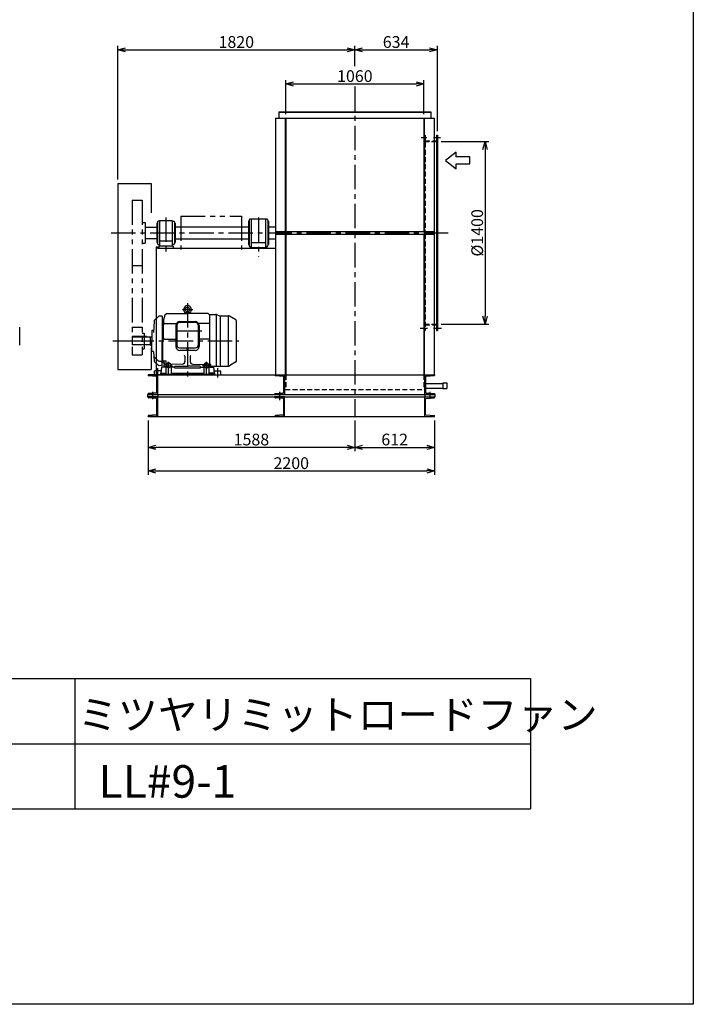
# Model space of a CAD drawing. Extents: x 10815 to 21315, y 15491 to 30241.
# Drawn here: x 16143 to 21315, y 15491 to 23049 of the extents above; entities that cross this region are included whole.
import ezdxf

# ---------------------------------------------------------------- set-up
doc = ezdxf.new("R2010")
doc.units = 0
doc.header["$LTSCALE"] = 150
doc.header["$MEASUREMENT"] = 0
doc.header["$PDSIZE"] = 1
for name, pattern in [('CENTER', [2, 1.25, -0.25, 0.25, -0.25]), ('HIDDEN', [0.375, 0.25, -0.125]), ('PHANTOM', [2.5, 1.25, -0.25, 0.25, -0.25, 0.25, -0.25])]:
    doc.linetypes.add(name, pattern=pattern)
doc.layers.get('DEFPOINTS').update_dxf_attribs({"linetype": 'CONTINUOUS'})
for name, color, linetype in [('4', 7, 'CONTINUOUS'), ('CT', 3, 'CENTER'), ('FUTO', 4, 'CONTINUOUS'), ('KL', 7, 'HIDDEN'), ('SL', 1, 'PHANTOM'), ('SP', 2, 'CONTINUOUS')]:
    doc.layers.add(name, color=color, linetype=linetype)
doc.styles.get("Standard").update_dxf_attribs({"font": 'SIMPLEX', "oblique": 15, "bigfont": 'EXTFONT'})
doc.styles.add('SUNPOU', font='simplex.shx', dxfattribs={"oblique": 15, "bigfont": 'extfont.shx'})
doc.dimstyles.new('MATSU', dxfattribs={"dimscale": 10, "dimtxt": 3, "dimasz": 2, "dimexe": 1, "dimexo": 1, "dimgap": 0.5, "dimtad": 1, "dimdec": 4, "dimdsep": 46, "dimtxsty": 'SUNPOU', "dimblk": 'CLOSED', "dimcen": 0, "dimclrd": 256, "dimclre": 256, "dimclrt": 256, "dimadec": 0, "dimazin": 0, "dimtfac": 1, "dimtdec": 4, "dimtmove": 0, "dimatfit": 3, "dimldrblk": 'CLOSED', "dimfxl": 0, "dimtolj": 1, "dimarcsym": 0})

# ---------------------------------------------------------------- blocks, each defined once
blk = doc.blocks.new('K150-75')
at = {"layer": 'FUTO'}
for p, q in [((-75, 150), (0, 150)), ((-75, 150), (-75, 0)), ((-68.5, 133.3), (-68.5, 16.7)), ((-64.8, 137.3), (-3.7, 142.7)), ((0, 150), (0, 146.7)), ((-75, 0), (0, 0)), ((-64.8, 12.7), (-3.7, 7.3)), ((0, 0), (0, 3.3))]:
    blk.add_line(p, q, dxfattribs=at)
for centre, start, end in [((-64.5, 133.3), 95, 180), ((-4, 146.7), 275, 0), ((-64.5, 16.7), 180, 265), ((-4, 3.3), 0, 85)]:
    blk.add_arc(centre, 4, start, end, dxfattribs=at)
blk = doc.blocks.new('_Open30')
at = {"layer": 'FUTO', "color": 0, "lineweight": -2}
for p, q in [((-1, 0.27), (0, 0)), ((0, 0), (-1, -0.27)), ((0, 0), (-1, 0))]:
    blk.add_line(p, q, dxfattribs=at)
blk = doc.blocks.new('*D14')
at = {"layer": 'DEFPOINTS', "color": 0}
for p in [(19350.1, 22112.9), (19350.1, 20712.9), (19715.7, 20712.9)]:
    blk.add_point(p, dxfattribs=at)
at = {"layer": 'FUTO', "color": 2, "lineweight": -2}
for p, q in [((19380.1, 22112.9), (19745.7, 22112.9)), ((19715.7, 22052.9), (19715.7, 20772.9)), ((19380.1, 20712.9), (19745.7, 20712.9))]:
    blk.add_line(p, q, dxfattribs=at)
at = {"layer": 'FUTO', "color": 2, "lineweight": -2, "xscale": 60, "yscale": 60, "zscale": 60}
for p, rotation in [((19715.7, 22112.9), 90), ((19715.7, 20712.9), 270)]:
    blk.add_blockref('_Open30', p, dxfattribs=dict(at, rotation=rotation))
at = {"layer": 'FUTO', "color": 2, "insert": (19655.7, 21412.9), "char_height": 90, "attachment_point": 5, "rotation": 90, "style": 'SUNPOU'}
blk.add_mtext('\\A1;%%C1400', dxfattribs=at)
blk = doc.blocks.new('*D15')
at = {"layer": 'DEFPOINTS', "color": 0}
for p in [(19350.1, 22817.9), (18716.1, 22663.5), (19350.1, 22162.9)]:
    blk.add_point(p, dxfattribs=at)
at = {"layer": 'FUTO', "color": 2, "lineweight": -2}
for p, q in [((18716.1, 22693.5), (18716.1, 22847.9)), ((19350.1, 22192.9), (19350.1, 22847.9)), ((18776.1, 22817.9), (19290.1, 22817.9))]:
    blk.add_line(p, q, dxfattribs=at)
at = {"layer": 'FUTO', "color": 2, "lineweight": -2, "xscale": 60, "yscale": 60, "zscale": 60, "rotation": 180}
blk.add_blockref('_Open30', (18716.1, 22817.9), dxfattribs=at)
at = {"layer": 'FUTO', "color": 2, "lineweight": -2, "xscale": 60, "yscale": 60, "zscale": 60}
blk.add_blockref('_Open30', (19350.1, 22817.9), dxfattribs=at)
at = {"layer": 'FUTO', "color": 2, "insert": (19033.1, 22877.9), "char_height": 90, "attachment_point": 5, "style": 'SUNPOU'}
blk.add_mtext('\\A1;634', dxfattribs=at)
blk = doc.blocks.new('*D16')
at = {"layer": 'DEFPOINTS', "color": 0}
for p in [(19246.1, 22556.1), (18186.1, 22292.9), (19246.1, 22292.9)]:
    blk.add_point(p, dxfattribs=at)
at = {"layer": 'FUTO', "color": 2, "lineweight": -2}
for p, q in [((18186.1, 22322.9), (18186.1, 22586.1)), ((18246.1, 22556.1), (19186.1, 22556.1)), ((19246.1, 22322.9), (19246.1, 22586.1))]:
    blk.add_line(p, q, dxfattribs=at)
at = {"layer": 'FUTO', "color": 2, "lineweight": -2, "xscale": 60, "yscale": 60, "zscale": 60, "rotation": 180}
blk.add_blockref('_Open30', (18186.1, 22556.1), dxfattribs=at)
at = {"layer": 'FUTO', "color": 2, "lineweight": -2, "xscale": 60, "yscale": 60, "zscale": 60}
blk.add_blockref('_Open30', (19246.1, 22556.1), dxfattribs=at)
at = {"layer": 'FUTO', "color": 2, "insert": (18716.1, 22616.1), "char_height": 90, "attachment_point": 5, "style": 'SUNPOU'}
blk.add_mtext('\\A1;1060', dxfattribs=at)
blk = doc.blocks.new('まっすぐの矢印')
at = {"layer": 'SP'}
for p, q in [((-32.1, -41.5), (0, 0)), ((0, 0), (32.1, -41.5)), ((-13, -41.5), (-32.1, -41.5)), ((-13, -93.5), (-13, -41.5)), ((13, -41.5), (13, -93.5)), ((32.1, -41.5), (13, -41.5)), ((13, -93.5), (-13, -93.5))]:
    blk.add_line(p, q, dxfattribs=at)
blk = doc.blocks.new('*D8')
at = {"layer": 'DEFPOINTS', "color": 0}
for p in [(17128.1, 20002.9), (19328.1, 20002.9), (19328.1, 19584.9)]:
    blk.add_point(p, dxfattribs=at)
at = {"layer": 'FUTO', "color": 2, "lineweight": -2}
for p, q in [((17128.1, 19972.9), (17128.1, 19554.9)), ((19328.1, 19972.9), (19328.1, 19554.9)), ((17188.1, 19584.9), (19268.1, 19584.9))]:
    blk.add_line(p, q, dxfattribs=at)
at = {"layer": 'FUTO', "color": 2, "lineweight": -2, "xscale": 60, "yscale": 60, "zscale": 60, "rotation": 180}
blk.add_blockref('_Open30', (17128.1, 19584.9), dxfattribs=at)
at = {"layer": 'FUTO', "color": 2, "lineweight": -2, "xscale": 60, "yscale": 60, "zscale": 60}
blk.add_blockref('_Open30', (19328.1, 19584.9), dxfattribs=at)
at = {"layer": 'FUTO', "color": 2, "insert": (18228.1, 19644.9), "char_height": 90, "attachment_point": 5, "style": 'SUNPOU'}
blk.add_mtext('\\A1;2200', dxfattribs=at)
blk = doc.blocks.new('*D9')
at = {"layer": 'DEFPOINTS', "color": 0}
for p in [(18716.1, 20002.9), (19328.1, 20002.9), (19328.1, 19766.2)]:
    blk.add_point(p, dxfattribs=at)
at = {"layer": 'FUTO', "color": 2, "lineweight": -2}
for p, q in [((18716.1, 19972.9), (18716.1, 19736.2)), ((19328.1, 19972.9), (19328.1, 19736.2)), ((18776.1, 19766.2), (19268.1, 19766.2))]:
    blk.add_line(p, q, dxfattribs=at)
at = {"layer": 'FUTO', "color": 2, "lineweight": -2, "xscale": 60, "yscale": 60, "zscale": 60, "rotation": 180}
blk.add_blockref('_Open30', (18716.1, 19766.2), dxfattribs=at)
at = {"layer": 'FUTO', "color": 2, "lineweight": -2, "xscale": 60, "yscale": 60, "zscale": 60}
blk.add_blockref('_Open30', (19328.1, 19766.2), dxfattribs=at)
at = {"layer": 'FUTO', "color": 2, "insert": (19022.1, 19826.2), "char_height": 90, "attachment_point": 5, "style": 'SUNPOU'}
blk.add_mtext('\\A1;612', dxfattribs=at)
blk = doc.blocks.new('*D10')
at = {"layer": 'DEFPOINTS', "color": 0}
for p in [(17128.1, 20002.9), (18716.1, 20002.9), (17128.1, 19766.2)]:
    blk.add_point(p, dxfattribs=at)
at = {"layer": 'FUTO', "color": 2, "lineweight": -2}
for p, q in [((17128.1, 19972.9), (17128.1, 19736.2)), ((18716.1, 19972.9), (18716.1, 19736.2)), ((18656.1, 19766.2), (17188.1, 19766.2))]:
    blk.add_line(p, q, dxfattribs=at)
at = {"layer": 'FUTO', "color": 2, "lineweight": -2, "xscale": 60, "yscale": 60, "zscale": 60, "rotation": 180}
blk.add_blockref('_Open30', (17128.1, 19766.2), dxfattribs=at)
at = {"layer": 'FUTO', "color": 2, "lineweight": -2, "xscale": 60, "yscale": 60, "zscale": 60}
blk.add_blockref('_Open30', (18716.1, 19766.2), dxfattribs=at)
at = {"layer": 'FUTO', "color": 2, "insert": (17922.1, 19826.2), "char_height": 90, "attachment_point": 5, "style": 'SUNPOU'}
blk.add_mtext('\\A1;1588', dxfattribs=at)
blk = doc.blocks.new('*D12')
at = {"layer": 'DEFPOINTS', "color": 0}
for p in [(18716.1, 22817.9), (18716.1, 22693.5), (16896.1, 21792.9)]:
    blk.add_point(p, dxfattribs=at)
at = {"layer": 'SP', "color": 2, "lineweight": -2}
for p, q in [((16896.1, 21822.9), (16896.1, 22847.9)), ((18716.1, 22723.5), (18716.1, 22847.9)), ((16956.1, 22817.9), (18656.1, 22817.9))]:
    blk.add_line(p, q, dxfattribs=at)
at = {"layer": 'SP', "color": 2, "lineweight": -2, "xscale": 60, "yscale": 60, "zscale": 60, "rotation": 180}
blk.add_blockref('_Open30', (16896.1, 22817.9), dxfattribs=at)
at = {"layer": 'SP', "color": 2, "lineweight": -2, "xscale": 60, "yscale": 60, "zscale": 60}
blk.add_blockref('_Open30', (18716.1, 22817.9), dxfattribs=at)
at = {"layer": 'SP', "color": 2, "insert": (17806.1, 22877.9), "char_height": 90, "attachment_point": 5, "style": 'SUNPOU'}
blk.add_mtext('\\A1;1820', dxfattribs=at)

msp = doc.modelspace()

# ---------------------------------------------------------------- linework, layer by layer
at = {"layer": '4'}
for p, q in [((21315.24765, 30240.92455), (21315.24765, 15490.92455)), ((14065.24765, 17990.92455), (20065.24765, 17990.92455)), ((16565.24765, 17990.92455), (16565.24765, 16990.92455)), ((20065.24765, 17990.92455), (20065.24765, 16990.92455)), ((14065.24765, 17490.92455), (20065.24765, 17490.92455)), ((14065.24765, 16990.92455), (20065.24765, 16990.92455)), ((21315.24765, 15490.92455), (10815.24765, 15490.92455))]:
    msp.add_line(p, q, dxfattribs=at)
at = {"layer": 'CT'}
for p, q in [((18716.10127, 22535.41364), (18716.10127, 20002.92822)), ((19226.64517, 22145.42822), (19269.35081, 22145.42822)), ((19321.34028, 22145.42822), (19373.32976, 22145.42822)), ((17266.10127, 21531.43172), (17266.10127, 21250.09759)), ((17976.10127, 21531.43172), (17976.10127, 21227.76406)), ((16845.25114, 21412.92822), (19443.42875, 21412.92822)), ((17431.60127, 20872.92822), (17431.60127, 20302.92822)), ((17471.60127, 20822.92822), (17391.60127, 20822.92822)), ((17540.60121, 20657.92822), (17322.60127, 20657.92822)), ((19216.81657, 20680.42822), (19273.85931, 20680.42822)), ((19320.98154, 20680.42822), (19381.12439, 20680.42822)), ((16859.14454, 20582.92822), (17161.96322, 20582.92822)), ((16986.10127, 20582.92822), (17825.60127, 20582.92822)), ((17438.05415, 20517.23047), (17423.46504, 20517.23047)), ((17286.60127, 20317.92822), (17286.60127, 20422.92822)), ((17576.60127, 20317.92822), (17576.60127, 20422.92822)), ((17201.60127, 20372.92822), (17201.60127, 20302.92822)), ((17256.60127, 20392.92822), (17316.60127, 20392.92822)), ((17606.60127, 20392.92822), (17546.60127, 20392.92822)), ((17661.60127, 20372.92822), (17661.60127, 20302.92822)), ((17163.10127, 20192.8204), (17163.10127, 20136.03673)), ((18137.10127, 20193.0923), (18137.10127, 20127.55947)), ((19293.10127, 20192.45165), (19293.10127, 20139.481))]:
    msp.add_line(p, q, dxfattribs=at)
at = {"layer": 'DEFPOINTS'}
msp.add_point((16896.10127, 21792.92822), dxfattribs=at)
at = {"layer": 'FUTO'}
for p, q in [((18131.60127, 22342.92822), (19300.60127, 22342.92822)), ((18131.60127, 22342.92822), (18131.60127, 22292.92822)), ((18131.60127, 22338.42822), (19300.60127, 22338.42822)), ((19300.60127, 22342.92822), (19300.60127, 22292.92822)), ((18106.60127, 22292.92822), (18106.60127, 20322.92822)), ((18106.60127, 22292.92822), (19324.30127, 22292.92822)), ((18181.60127, 22292.92822), (18181.60127, 21421.92822)), ((18186.10127, 22292.92822), (18186.10127, 21421.92822)), ((19246.10127, 22292.92822), (19246.10127, 21421.92822)), ((19249.30127, 22292.92822), (19249.30127, 21421.92822)), ((19324.30127, 22292.92822), (19324.30127, 20322.92822)), ((19344.10127, 22162.92822), (19344.10127, 20662.92822)), ((19344.10127, 22162.92822), (19350.10127, 22162.92822)), ((19350.10127, 22162.92822), (19350.10127, 20662.92822)), ((19325.60127, 22118.92822), (19344.10127, 22118.92822)), ((16896.10127, 21792.92822), (16896.10127, 20362.92822)), ((16896.10127, 21792.92822), (17151.10127, 21792.92822)), ((17151.10127, 21792.92822), (17151.10127, 21566.61859)), ((17195.60127, 21487.92822), (17195.60127, 21337.92822)), ((17201.10127, 21487.92822), (17195.60127, 21487.92822)), ((17201.10127, 21496.92822), (17201.10127, 21328.92822)), ((17216.10127, 21502.92822), (17207.10127, 21502.92822)), ((17316.10127, 21505.92822), (17216.10127, 21505.92822)), ((17216.10127, 21505.92822), (17216.10127, 21312.92822)), ((17316.10127, 21312.92822), (17316.10127, 21505.92822)), ((17316.10127, 21502.92822), (17325.10127, 21502.92822)), ((17331.10127, 21496.92822), (17331.10127, 21328.92822)), ((17331.10127, 21487.92822), (17336.60127, 21487.92822)), ((17336.60127, 21487.92822), (17336.60127, 21337.92822)), ((17898.60127, 21502.92822), (17898.60127, 21322.92822)), ((17903.60127, 21502.92822), (17898.60127, 21502.92822)), ((17903.60127, 21510.92822), (17903.60127, 21314.92822)), ((18042.60127, 21516.92822), (17909.60127, 21516.92822)), ((17921.10127, 21516.92822), (17921.10127, 21300.92822)), ((18031.10127, 21516.92822), (18031.10127, 21300.92822)), ((18048.60127, 21510.92822), (18048.60127, 21314.92822)), ((18048.60127, 21502.92822), (18053.60127, 21502.92822)), ((18053.60127, 21502.92822), (18053.60127, 21322.92822)), ((17106.10127, 21455.42822), (17195.60127, 21455.42822)), ((17336.10127, 21457.92822), (17905.10127, 21457.92822)), ((18045.10127, 21457.92822), (18106.60127, 21457.92822)), ((18106.60127, 21421.92822), (19324.30127, 21421.92822)), ((18106.60127, 21403.92822), (19324.30127, 21403.92822)), ((18181.60127, 21403.92822), (18181.60127, 20322.92822)), ((18186.10127, 21403.92822), (18186.10127, 20322.92822)), ((19246.10127, 21403.92822), (19246.10127, 20322.92822)), ((19249.30127, 21403.92822), (19249.30127, 20322.92822)), ((17106.10127, 21370.42822), (17195.60127, 21370.42822)), ((17195.60127, 21337.92822), (17201.10127, 21337.92822)), ((17207.10127, 21322.92822), (17216.10127, 21322.92822)), ((17310.10127, 21349.92822), (17222.10127, 21349.92822)), ((17325.10127, 21322.92822), (17316.10127, 21322.92822)), ((17336.60127, 21337.92822), (17331.10127, 21337.92822)), ((17336.10127, 21367.92822), (17905.10127, 21367.92822)), ((17898.60127, 21322.92822), (17903.60127, 21322.92822)), ((18025.10127, 21336.92822), (17927.10127, 21336.92822)), ((18045.10127, 21367.92822), (18107.90127, 21367.92822)), ((18053.60127, 21322.92822), (18048.60127, 21322.92822)), ((17189.60127, 21304.92822), (17189.60127, 20322.92822)), ((17189.60127, 21304.92822), (17199.60127, 21304.92822)), ((17199.60127, 21304.92822), (17199.60127, 21294.92822)), ((17199.60127, 21294.92822), (18106.60127, 21294.92822)), ((17211.10127, 21312.92822), (17321.10127, 21312.92822)), ((17211.10127, 21312.92822), (17211.10127, 21294.92822)), ((17321.10127, 21312.92822), (17321.10127, 21294.92822)), ((17909.60127, 21308.92822), (17921.10127, 21308.92822)), ((17911.10127, 21300.92822), (18041.10127, 21300.92822)), ((17911.10127, 21300.92822), (17911.10127, 21294.92822)), ((18042.60127, 21308.92822), (18031.10127, 21308.92822)), ((18041.10127, 21300.92822), (18041.10127, 21294.92822)), ((17272.60127, 20792.92822), (17256.97944, 20779.92822)), ((17272.60127, 20792.92822), (17431.60127, 20792.92822)), ((17417.37861, 20801.47894), (17416.60127, 20792.92822)), ((17431.60127, 20805.42822), (17420.04671, 20804.19024)), ((17420.04671, 20804.19024), (17443.15584, 20804.19024)), ((17431.60127, 20805.42822), (17443.15584, 20804.19024)), ((17590.60121, 20792.92822), (17431.60127, 20792.92822)), ((17445.82393, 20801.47894), (17446.60127, 20792.92822)), ((17590.60121, 20792.92822), (17600.60121, 20784.60644)), ((17600.60121, 20786.42822), (17647.0746, 20786.42822)), ((17600.60121, 20786.42822), (17600.60121, 20402.92822)), ((17650.60121, 20786.11474), (17650.60121, 20386.92822)), ((17653.91505, 20785.22217), (17677.50966, 20776.63428)), ((17174.90742, 20735.5542), (17170.2646, 20646.96289)), ((17204.81587, 20769.09521), (17177.82271, 20742.10205)), ((17237.60127, 20772.92822), (17211.53804, 20772.01806)), ((17237.60127, 20772.92822), (17237.60127, 20582.92822)), ((17237.60127, 20744.92822), (17242.60127, 20744.92822)), ((17242.60127, 20744.92822), (17247.60127, 20744.92822)), ((17242.60127, 20744.92822), (17242.60127, 20582.92822)), ((17242.60127, 20744.92822), (17242.60127, 20582.92822)), ((17256.97944, 20779.92822), (17247.60127, 20744.92822)), ((17247.60127, 20744.92822), (17247.60127, 20707.92822)), ((17257.60127, 20717.92822), (17347.22407, 20717.92822)), ((17493.60121, 20724.92822), (17369.60127, 20724.92822)), ((17372.60127, 20731.92822), (17490.60127, 20731.92822)), ((17600.60121, 20717.92822), (17515.97841, 20717.92822)), ((17680.80116, 20775.7456), (17680.80116, 20390.42822)), ((17684.34999, 20775.42822), (17745.2903, 20775.42822)), ((17746.50123, 20390.42822), (17746.50123, 20775.37915)), ((17803.10121, 20744.37158), (17752.7903, 20773.4187)), ((17805.60127, 20740.57818), (17805.60127, 20425.78787)), ((16142.63489, 20550.34277), (16142.63489, 20688.13525)), ((17156.10127, 20660.92822), (17156.10127, 20582.92822)), ((17168.25435, 20662.92822), (17158.10127, 20662.92822)), ((17247.60127, 20607.92822), (17247.60127, 20707.92822)), ((17342.60127, 20701.92822), (17342.60127, 20540.23047)), ((17349.60127, 20704.92822), (17349.60127, 20550.23047)), ((17513.60121, 20704.92822), (17513.60121, 20550.23047)), ((17520.60121, 20701.92822), (17520.60121, 20540.23047)), ((19324.30127, 20706.92822), (19344.10127, 20706.92822)), ((19344.10127, 20662.92822), (19350.10127, 20662.92822)), ((17006.10127, 20616.92822), (17006.10127, 20552.92822)), ((17116.10127, 20616.92822), (17006.10127, 20616.92822)), ((17146.10127, 20612.92822), (17006.10127, 20612.92822)), ((17116.10127, 20616.92822), (17116.10127, 20612.92822)), ((17146.10127, 20615.42822), (17156.10127, 20615.42822)), ((17146.10127, 20550.42822), (17146.10127, 20615.42822)), ((17156.10127, 20504.92822), (17156.10127, 20582.92822)), ((17237.60127, 20392.92822), (17237.60127, 20582.92822)), ((17242.60127, 20420.92822), (17242.60127, 20582.92822)), ((17242.60127, 20420.92822), (17242.60127, 20582.92822)), ((17257.60127, 20597.92822), (17342.60127, 20597.92822)), ((17600.60121, 20597.92822), (17520.60121, 20597.92822)), ((17146.10127, 20552.92822), (17006.10127, 20552.92822)), ((17146.10127, 20550.42822), (17156.10127, 20550.42822)), ((17151.10127, 20529.98565), (17151.10127, 20362.92822)), ((17168.25435, 20502.92822), (17158.10127, 20502.92822)), ((17171.23262, 20500.42346), (17174.90742, 20430.30224)), ((17369.60127, 20530.23047), (17493.60127, 20530.23047)), ((17490.60121, 20510.23047), (17372.60127, 20510.23047)), ((17204.67232, 20432.03296), (17175.87983, 20460.82519)), ((17204.81587, 20396.76123), (17177.82271, 20423.75439)), ((17211.74336, 20429.104), (17237.60127, 20429.104)), ((17237.60127, 20420.92822), (17242.60127, 20420.92822)), ((17248.63716, 20420.92822), (17242.60127, 20420.92822)), ((17247.60127, 20431.16748), (17266.68989, 20431.16748)), ((17257.75947, 20402.92822), (17247.60127, 20431.16748)), ((17247.60127, 20424.05469), (17250.15986, 20424.05469)), ((17254.60127, 20402.92822), (17247.60127, 20424.05469)), ((17266.68989, 20407.92822), (17266.68989, 20431.16748)), ((17286.60127, 20411.40381), (17270.60127, 20402.1665)), ((17302.60127, 20402.1665), (17286.60127, 20411.40381)), ((17411.60127, 20465.42431), (17411.60127, 20424.53222)), ((17451.60127, 20465.42431), (17451.60127, 20424.53222)), ((17560.60127, 20402.1665), (17576.60127, 20411.40381)), ((17576.60127, 20411.40381), (17592.60127, 20402.1665)), ((17803.10121, 20421.48486), (17752.7903, 20392.43774)), ((16896.10127, 20362.92822), (17151.10127, 20362.92822)), ((17176.60127, 20322.92822), (17176.60127, 20349.92822)), ((17228.47627, 20352.92822), (17179.60127, 20352.92822)), ((17237.60127, 20392.92822), (17211.53804, 20393.83838)), ((17223.60127, 20334.92822), (17223.60127, 20327.92822)), ((17223.60127, 20334.92822), (17266.60127, 20334.92822)), ((17231.60127, 20382.92822), (17226.60127, 20334.92822)), ((17266.60127, 20382.92822), (17231.60127, 20382.92822)), ((17251.60127, 20382.92822), (17251.60127, 20399.92822)), ((17269.28076, 20402.92822), (17254.60127, 20402.92822)), ((17266.60127, 20327.92822), (17266.60127, 20392.92822)), ((17270.60127, 20383.69092), (17270.60127, 20402.1665)), ((17286.60127, 20374.45361), (17270.60127, 20383.69092)), ((17302.60127, 20383.69092), (17286.60127, 20374.45361)), ((17302.60127, 20383.69092), (17302.60127, 20402.1665)), ((17311.60127, 20402.92822), (17303.92178, 20402.92822)), ((17306.60127, 20392.92822), (17306.60127, 20327.92822)), ((17331.60127, 20382.92822), (17306.60127, 20382.92822)), ((17306.60127, 20334.92822), (17556.60127, 20334.92822)), ((17392.00117, 20404.53613), (17311.60127, 20402.92822)), ((17331.60127, 20382.92822), (17331.60127, 20383.92822)), ((17331.60127, 20377.92822), (17331.60127, 20382.92822)), ((17331.60127, 20377.92822), (17531.60127, 20377.92822)), ((17336.60127, 20388.92822), (17431.60127, 20388.92822)), ((17526.60121, 20388.92822), (17431.60127, 20388.92822)), ((17471.20131, 20404.53613), (17551.60121, 20402.92822)), ((17531.60121, 20382.92822), (17531.60121, 20383.92822)), ((17531.60121, 20382.92822), (17556.60127, 20382.92822)), ((17531.60127, 20382.92822), (17531.60127, 20377.92822)), ((17551.60121, 20402.92822), (17559.28076, 20402.92822)), ((17556.60127, 20392.92822), (17556.60127, 20327.92822)), ((17560.60127, 20383.69092), (17560.60127, 20402.1665)), ((17560.60127, 20383.69092), (17576.60127, 20374.45361)), ((17576.60127, 20374.45361), (17592.60127, 20383.69092)), ((17592.60127, 20383.69092), (17592.60127, 20402.1665)), ((17593.92178, 20402.92822), (17608.60121, 20402.92822)), ((17596.60127, 20327.92822), (17596.60127, 20392.92822)), ((17596.60127, 20382.92822), (17631.60127, 20382.92822)), ((17639.60127, 20334.92822), (17596.60127, 20334.92822)), ((17611.60121, 20382.92822), (17611.60121, 20399.92822)), ((17671.20729, 20386.92822), (17611.60121, 20386.92822)), ((17631.60127, 20382.92822), (17636.60127, 20334.92822)), ((17634.72627, 20352.92822), (17683.60127, 20352.92822)), ((17639.60127, 20334.92822), (17639.60127, 20327.92822)), ((17671.20729, 20386.92822), (17680.82326, 20390.42822)), ((17680.80116, 20390.42822), (17745.2903, 20390.42822)), ((17686.60127, 20322.92822), (17686.60127, 20349.92822)), ((17129.10127, 20322.92822), (19328.30127, 20322.92822)), ((17233.60127, 20322.92822), (17176.60127, 20322.92822)), ((17223.60127, 20327.92822), (17639.60127, 20327.92822)), ((17233.60127, 20322.92822), (17233.60127, 20327.92822)), ((17629.60127, 20322.92822), (17629.60127, 20327.92822)), ((17629.60127, 20322.92822), (17686.60127, 20322.92822)), ((19392.57669, 20260.82836), (19422.57669, 20260.82836)), ((19392.57669, 20260.82836), (19392.57669, 20216.82836)), ((19422.57669, 20260.82836), (19422.57669, 20216.82836)), ((19249.37669, 20255.82836), (19392.57669, 20255.82836)), ((19249.37669, 20221.82836), (19392.57669, 20221.82836)), ((19392.57669, 20216.82836), (19422.57669, 20216.82836)), ((17123.10127, 20172.92822), (19331.10127, 20172.92822)), ((17123.10127, 20172.92822), (17123.10127, 20152.92822)), ((17123.10127, 20152.92822), (19331.10127, 20152.92822)), ((17203.10127, 20152.92822), (17128.10127, 20152.92822)), ((17128.10127, 20152.92822), (17128.10127, 20149.59003)), ((17192.94989, 20140.25119), (17131.75265, 20145.60525)), ((17196.60127, 20019.59003), (17196.60127, 20136.26641)), ((17203.10127, 20172.92822), (17203.10127, 20152.92822)), ((17203.10127, 20002.92822), (17203.10127, 20152.92822)), ((19253.10127, 20172.92822), (19253.10127, 20152.92822)), ((19253.10127, 20152.92822), (19328.10127, 20152.92822)), ((19253.10127, 20002.92822), (19253.10127, 20152.92822)), ((19259.60127, 20019.59003), (19259.60127, 20136.26641)), ((19263.25265, 20140.25119), (19324.44989, 20145.60525)), ((19328.10127, 20152.92822), (19328.10127, 20149.59003)), ((19331.10127, 20172.92822), (19331.10127, 20152.92822)), ((17128.10127, 20002.92822), (17128.10127, 20006.26641)), ((17128.10127, 20002.92822), (19328.10127, 20002.92822)), ((17203.10127, 20002.92822), (17128.10127, 20002.92822)), ((17192.94989, 20015.60525), (17131.75265, 20010.25119)), ((19253.10127, 20002.92822), (19328.10127, 20002.92822)), ((19263.25265, 20015.60525), (19324.44989, 20010.25119)), ((19328.10127, 20002.92822), (19328.10127, 20006.26641))]:
    msp.add_line(p, q, dxfattribs=at)
for points in [[(18102.10127, 20172.92822), (18102.10127, 20176.26641, -0.3888787319), (18105.75265, 20180.25119), (18166.94989, 20185.60525, 0.3888787319), (18170.60127, 20189.59003), (18170.60127, 20306.26641, 0.3888787319), (18166.94989, 20310.25119), (18105.75265, 20315.60525, -0.3888787319), (18102.10127, 20319.59003), (18102.10127, 20322.92822), (18177.10127, 20322.92822), (18177.10127, 20172.92822)], [(19253.10127, 20172.92822), (19253.10127, 20322.92822), (19328.10127, 20322.92822), (19328.10127, 20319.59003, -0.3888787319), (19324.44989, 20315.60525), (19263.25265, 20310.25119, 0.3888787319), (19259.60127, 20306.26641), (19259.60127, 20189.59003, 0.3888787319), (19263.25265, 20185.60525), (19324.44989, 20180.25119, -0.3888787319), (19328.10127, 20176.26641), (19328.10127, 20172.92822)]]:
    msp.add_lwpolyline(points, format="xyb", close=True, dxfattribs=at)
msp.add_lwpolyline([(18106.10127, 20322.92822), (18181.10127, 20322.92822)], dxfattribs=at)
for centre, radius in [((17431.60127, 20822.92822), 17.5), ((17431.60127, 20517.23047), 3.5), ((17286.60127, 20392.92822), 16), ((17576.60127, 20392.92822), 16)]:
    msp.add_circle(centre, radius, dxfattribs=at)
for centre, radius, start, end in [((17207.10127, 21496.92822), 6, 90, 180), ((17325.10127, 21496.92822), 6, 0, 90), ((17909.60127, 21510.92822), 6, 90, 180), ((18042.60127, 21510.92822), 6, 0, 90), ((17207.10127, 21328.92822), 6, 180, 270), ((17222.10127, 21343.92822), 6, 90, 180), ((17310.10127, 21343.92822), 6, 0, 90), ((17325.10127, 21328.92822), 6, 270, 0), ((17909.60127, 21314.92822), 6, 180, 270), ((17927.10127, 21330.92822), 6, 90, 180), ((18025.10127, 21330.92822), 6, 0, 90), ((18042.60127, 21314.92822), 6, 270, 0), ((17431.60127, 20822.92822), 30, 305.603867, 234.396149), ((17410.6429, 20793.65802), 5.99998, 354.805573, 54.396263), ((17420.36629, 20801.20733), 2.99999, 96.115173, 174.805571), ((17442.83626, 20801.20733), 2.99998, 5.194427, 83.884827), ((17452.55964, 20793.65802), 5.99998, 125.603737, 185.194427), ((17431.60127, 20822.92822), 30, 305.190048, 305.603867), ((17647.0746, 20766.42822), 20, 69.999954, 90), ((17184.89375, 20735.031), 10.00002, 135, 177.000961), ((17211.88692, 20762.02417), 9.99997, 91.999329, 135), ((17257.60127, 20707.92822), 10, 90, 180), ((17372.60127, 20701.92822), 30, 90, 180), ((17369.60127, 20704.92822), 20, 90, 180), ((17490.60121, 20701.92822), 30, 0, 90), ((17493.60121, 20704.92822), 20, 0, 90), ((17684.34999, 20795.42822), 20, 250.000275, 270), ((17745.2903, 20760.42822), 15, 60.000183, 90), ((17800.60121, 20740.0415), 4.99996, 0, 59.999718), ((17158.10127, 20660.92822), 2, 90, 180), ((17168.25435, 20665.92822), 2.99996, 270, 357.000443), ((17257.60127, 20607.92822), 10, 180, 270), ((17158.10127, 20504.92822), 2, 180, 270), ((17168.25435, 20499.92822), 3, 2.999557, 90), ((17372.60127, 20540.23047), 30, 180, 270), ((17369.60127, 20550.23047), 20, 180, 270), ((17490.60121, 20540.23047), 30, 270, 0), ((17493.60121, 20550.23047), 20, 270, 0), ((17182.95088, 20467.89648), 10.00014, 183.000427, 225.000977), ((17184.89375, 20430.82544), 9.99997, 182.999054, 225), ((17211.74336, 20439.104), 10, 225, 270), ((17261.68989, 20407.92822), 5, 270, 0), ((17286.60127, 20392.92822), 20, 0, 180), ((17391.60127, 20424.53222), 20, 271.145721, 0), ((17406.60127, 20465.42431), 5, 0, 90), ((17471.60121, 20424.53222), 20.00009, 180, 268.854279), ((17456.60127, 20465.42431), 5, 90, 180), ((17576.60127, 20392.92822), 20, 0, 180), ((17800.60121, 20425.81494), 5, 300.000275, 0), ((17179.60127, 20349.92822), 3, 90, 180), ((17211.88692, 20403.83227), 9.99998, 225, 268.000671), ((17254.60127, 20399.92822), 3, 90, 180), ((17336.60127, 20383.92822), 5, 90, 180), ((17526.60121, 20383.92822), 5, 0, 90), ((17608.60121, 20399.92822), 3, 0, 90), ((17683.60127, 20349.92822), 3, 0, 90), ((17745.2903, 20405.42822), 15.00009, 270, 299.999817), ((17132.10127, 20149.59003), 4, 180, 265), ((17192.60127, 20136.26641), 4, 0, 85), ((19263.60127, 20136.26641), 4, 95, 180), ((19324.10127, 20149.59003), 4, 275, 0), ((17132.10127, 20006.26641), 4, 95, 180), ((17192.60127, 20019.59003), 4, 275, 0), ((19263.60127, 20019.59003), 4, 180, 265), ((19324.10127, 20006.26641), 4, 0, 85)]:
    msp.add_arc(centre, radius, start, end, dxfattribs=at)
at = {"layer": 'KL'}
for p, q in [((19249.30127, 22162.92822), (19255.30127, 22162.92822)), ((19255.30127, 22162.92822), (19255.30127, 21421.92822)), ((19249.30127, 22112.92822), (19350.10127, 22112.92822)), ((19252.10127, 22117.24096), (19252.10127, 20708.61548)), ((19255.30127, 22118.92822), (19325.60127, 22118.92822)), ((19255.30127, 21403.92822), (19255.30127, 20662.92822)), ((19249.30127, 20712.92822), (19350.10127, 20712.92822)), ((19249.30127, 20662.92822), (19255.30127, 20662.92822)), ((19255.30127, 20706.92822), (19324.30127, 20706.92822)), ((18181.60127, 20322.92822), (18181.60127, 20210.02326)), ((18186.10127, 20322.92822), (18186.10127, 20210.02326)), ((19246.10127, 20322.92822), (19246.10127, 20210.02326)), ((19249.30127, 20322.92822), (19249.30127, 20210.02326)), ((18181.60127, 20210.02326), (19249.30127, 20210.02326))]:
    msp.add_line(p, q, dxfattribs=at)
at = {"layer": 'SL'}
for p, q in [((17006.10127, 21662.92822), (17006.10127, 20476.92822)), ((17006.10127, 21662.92822), (17084.00127, 21662.92822)), ((17084.00127, 21662.92822), (17084.00127, 20476.92822)), ((17084.00127, 21492.92822), (17106.10127, 21492.92822)), ((17106.10127, 21492.92822), (17106.10127, 21332.92822)), ((17380.34329, 21539.62712), (17845.6197, 21539.62712)), ((17380.34329, 21539.62712), (17380.34329, 21284.92822)), ((17845.6197, 21539.62712), (17845.6197, 21284.92822)), ((17084.00127, 21332.92822), (17106.10127, 21332.92822)), ((17006.10127, 21162.92822), (17084.00127, 21162.92822)), ((17006.10127, 20688.92822), (17084.00127, 20688.92822)), ((17084.00127, 20642.92822), (17099.10127, 20642.92822)), ((17099.10127, 20642.92822), (17099.10127, 20522.92822)), ((17084.00127, 20522.92822), (17099.10127, 20522.92822)), ((17006.10127, 20476.92822), (17084.00127, 20476.92822))]:
    msp.add_line(p, q, dxfattribs=at)

# ---------------------------------------------------------------- block references
at = {"layer": 'FUTO', "xscale": -2, "yscale": 2, "zscale": 2, "rotation": 90}
msp.add_blockref('まっすぐの矢印', (19411.94805, 21969.18011), dxfattribs=at)
at = {"layer": 'FUTO', "rotation": 180}
for p in [(17128.10127, 20322.92822), (18102.10127, 20152.92822)]:
    msp.add_blockref('K150-75', p, dxfattribs=at)

# ---------------------------------------------------------------- texts
at = {"layer": '4'}
for s, height, p in [('ミツヤリミットロードファン', 225, (16589.21296, 17601.86106)), ('LL#9-1', 250, (16748.52012, 17076.72247))]:
    msp.add_text(s, height=height, dxfattribs=at).set_placement(p)

# ---------------------------------------------------------------- dimensions: what is measured, and where the dimension line sits
at = {"layer": 'FUTO'}
for base, p1, p2, picture, middle in [((19350.10127, 22817.91178), (18716.10127, 22663.52468), (19350.10127, 22162.92822), '*D15', (19033.10127, 22877.91178)), ((19328.10127, 19584.8943), (17128.10127, 20002.92822), (19328.10127, 20002.92822), '*D8', (18228.10127, 19644.8943)), ((17128.10127, 19766.22998), (18716.10127, 20002.92822), (17128.10127, 20002.92822), '*D10', (17922.10127, 19826.22998)), ((19328.10127, 19766.22474), (18716.10127, 20002.92822), (19328.10127, 20002.92822), '*D9', (19022.10127, 19826.22474))]:
    dim = msp.add_linear_dim(base=base, p1=p1, p2=p2, dimstyle='MATSU', override={"dimscale": 30, "dimblk": 'Open30', "dimclrd": 2, "dimclre": 2, "dimclrt": 2, "dimldrblk": 'Open30'}, dxfattribs=at)
    dim.commit()
    dim.dimension.update_dxf_attribs({"geometry": picture, "text_midpoint": middle})
dim = msp.add_linear_dim(base=(19246.10127, 22556.05121), p1=(18186.10127, 22292.92822), p2=(19246.10127, 22292.92822), dimstyle='MATSU', override={"dimscale": 30, "dimblk": 'Open30', "dimclrd": 2, "dimclre": 2, "dimclrt": 2, "dimldrblk": 'Open30'}, dxfattribs=at)
dim.commit()
dim.dimension.update_dxf_attribs({"geometry": '*D16', "text_midpoint": (18716.10127, 22556.05121), "dimtype": 160})
dim = msp.add_linear_dim(base=(19715.71113, 20712.92822), p1=(19350.10127, 22112.92822), p2=(19350.10127, 20712.92822), angle=90, text='%%C<>', dimstyle='MATSU', override={"dimscale": 30, "dimblk": 'Open30', "dimclrd": 2, "dimclre": 2, "dimclrt": 2, "dimldrblk": 'Open30'}, dxfattribs=at)
dim.commit()
dim.dimension.update_dxf_attribs({"geometry": '*D14', "text_midpoint": (19655.71113, 21412.92822)})
at = {"layer": 'SP'}
dim = msp.add_linear_dim(base=(18716.10127, 22817.91178), p1=(16896.10127, 21792.92822), p2=(18716.10127, 22693.52468), dimstyle='MATSU', override={"dimscale": 30, "dimblk": 'Open30', "dimclrd": 2, "dimclre": 2, "dimclrt": 2, "dimldrblk": 'Open30'}, dxfattribs=at)
dim.commit()
dim.dimension.update_dxf_attribs({"geometry": '*D12', "text_midpoint": (17806.10127, 22877.91178)})

doc.saveas('drawing.dxf')
